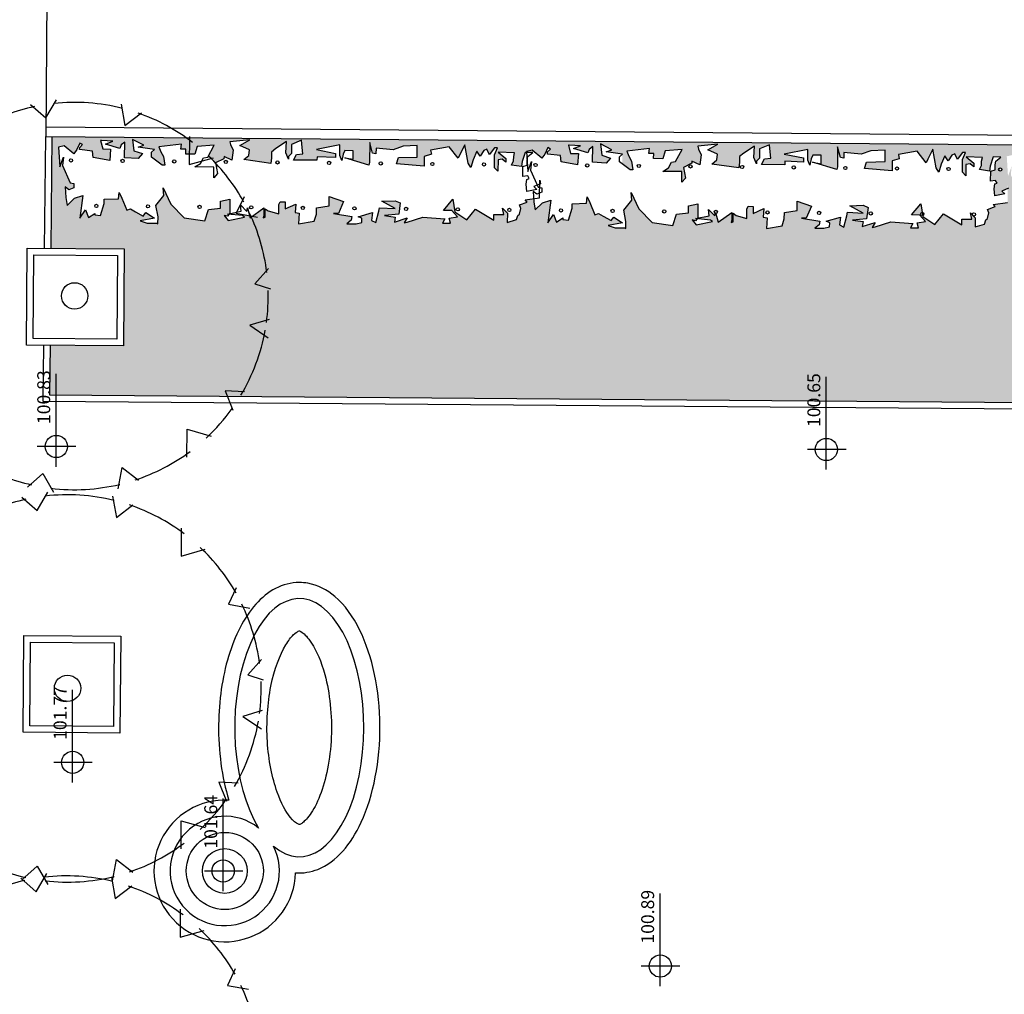
# Model space of a CAD drawing. Units: metres. Extents: x 449 to 25025, y 873 to 15631.
# Drawn here: x 24164 to 24179, y 15467 to 15482 of the extents above; entities that cross this region are included whole.
import ezdxf

# ---------------------------------------------------------------- set-up
doc = ezdxf.new("R2010")
doc.units = ezdxf.units.M
for name, color, linetype in [('arbusto', 66, 'Continuous'), ('construir_01', 20, 'Continuous'), ('construir_03', 30, 'Continuous'), ('existente_03', 150, 'Continuous'), ('forração', 106, 'Continuous'), ('jardim', 62, 'Continuous'), ('níveis_005', 1, 'Continuous'), ('PAISAGISMO', 2, 'Continuous'), ('red 005', 1, 'Continuous'), ('VEG_GRANDE', 116, 'Continuous')]:
    doc.layers.add(name, color=color, linetype=linetype)
doc.styles.add('ROMANS', font='romans', dxfattribs={"height": 0.2})
pattern_1 = [(127.5, (34292.77154, 5272.19045), (-0.1223533093, -0.00400007824), [0, -0.09652, 0, -0.10795, 0, -0.1031875]), (97.5, (34292.77154, 5272.19045), (-0.1792062751, 0.1123808208), [0, -0.05207, 0, -0.086995, 0, -0.0333375]), (57.5, (34292.77154, 5272.11235), (-0.0003592962, 0.19774809256), [0, -0.03175, 0, -0.1143, 0, -0.149225]), (47.5, (34292.77154, 5272.11235), (-0.0557323308, 0.1908891131), [0, -0.015875, 0, -0.07493, 0, -0.085725])]

# ---------------------------------------------------------------- blocks, each defined once
blk = doc.blocks.new('MANGUEIRA')
at = {"layer": 'VEG_GRANDE'}
for p, q in [((-1.419, 5.924), (-0.94, 5.506)), ((-0.94, 5.506), (-0.611, 6.073)), ((1.395, 5.954), (1.514, 5.296)), ((1.514, 5.296), (2.023, 5.686)), ((-2.916, 5.326), (-2.766, 4.756)), ((-2.766, 4.756), (-3.364, 5.058)), ((3.52, 4.967), (3.52, 4.098)), ((3.52, 4.098), (4.267, 4.308)), ((-4.681, 3.829), (-4.501, 3.113)), ((-4.501, 3.113), (-5.129, 3.262)), ((5.225, 3.113), (4.987, 2.603)), ((4.987, 2.603), (5.646, 2.482)), ((-5.611, 2.213), (-5.221, 1.826)), ((-5.221, 1.826), (-5.849, 1.704)), ((6.005, 0.896), (5.585, 0.417)), ((5.585, 0.417), (6.063, 0.268)), ((-5.998, -0.061), (-5.34, -0.421)), ((-5.34, -0.421), (-6.029, -0.9)), ((6.033, -0.689), (5.435, -0.869)), ((5.435, -0.869), (6.005, -1.257)), ((-5.309, -2.635), (-4.8, -2.693)), ((-4.8, -2.693), (-5.102, -3.113)), ((5.286, -2.934), (4.688, -2.903)), ((4.688, -2.903), (4.926, -3.501)), ((-3.724, -4.159), (-4.142, -4.431)), ((-3.724, -4.729), (-3.724, -4.159)), ((3.52, -4.105), (4.267, -4.316)), ((3.52, -4.974), (3.52, -4.105)), ((-3.724, -4.729), (-3.364, -5.066)), ((-2.766, -4.764), (-3.364, -5.066)), ((-2.916, -5.334), (-2.766, -4.764)), ((1.395, -5.962), (1.514, -5.304)), ((1.514, -5.304), (2.023, -5.694)), ((-1.419, -5.932), (-0.94, -5.514)), ((-0.94, -5.514), (-0.611, -6.081))]:
    blk.add_line(p, q, dxfattribs=at)
blk.add_circle((0, 0), 0.409, dxfattribs=at)
for start, end in [(102.4305, 119.3539), (76.0941, 96.6598), (52.951, 71.3294), (122.0792, 142.2114), (29.4496, 46.7063), (146.2783, 159.7706), (7.4477, 25.7634), (162.8437, 180.2586), (352.5819, 2.0403), (186.2638, 205.3216), (329.6062, 350.2629), (212.0122, 227.5409), (313.2937, 324.8847), (288.6706, 307.049), (240.6461, 257.5695), (263.3402, 283.9059)]:
    blk.add_arc((0, -0.004), 6, start, end, dxfattribs=at)
blk = doc.blocks.new('arv001')
at = {"layer": 'PAISAGISMO', "color": 3}
blk.add_blockref('MANGUEIRA', (1026.328, 402.473), dxfattribs=at)

msp = doc.modelspace()

# ---------------------------------------------------------------- hatches: boundary and pattern name
at = {"layer": 'forração', "linetype": 'Continuous'}
h = msp.add_hatch(dxfattribs=at)
h.set_pattern_fill('AR-SAND', color=256, scale=0.0025, angle=359.44211, style=0)
h.set_pattern_definition([(36.942114, (34292.77154, 5272.19045), (-0.00280855965, 0.1223864573), [0, -0.09652, 0, -0.10795, 0, -0.1031875]), (6.942114, (34292.77154, 5272.19045), (0.1141203881, 0.1781035512), [0, -0.05207, 0, -0.086995, 0, -0.0333375]), (326.942114, (34292.69344, 5272.19121), (0.197742217, -0.0015661533), [0, -0.03175, 0, -0.1143, 0, -0.149225]), (316.942114, (34292.69344, 5272.19121), (0.1914227185, 0.053871041), [0, -0.015875, 0, -0.07493, 0, -0.085725])])
h.paths.add_polyline_path([(24165.2442, 15479.6062), (24165.2322, 15479.5075), (24165.0121, 15479.4986), (24165.0115, 15479.4327), (24164.9547, 15479.2465), (24164.8668, 15479.2583), (24164.867, 15479.2803), (24164.7674, 15479.2153), (24164.7245, 15479.3366), (24164.6352, 15479.2056), (24164.6827, 15479.5568), (24164.5502, 15479.5141), (24164.4392, 15479.4053), (24164.4184, 15479.5264), (24164.409, 15479.6913), (24164.4635, 15479.6468), (24164.5408, 15479.679), (24164.5415, 15479.7449), (24164.4866, 15479.7564), (24164.3682, 15480.0213), (24164.3805, 15480.153), (24164.324, 15479.9997), (24164.3049, 15480.3076), (24164.3932, 15480.3287), (24164.5429, 15480.2055), (24164.5875, 15480.271), (24164.6325, 15480.3695), (24164.6762, 15480.3471), (24164.6318, 15480.3035), (24164.6315, 15480.2706), (24164.8293, 15480.2467), (24164.8393, 15480.1477), (24165.0966, 15480.1017), (24165.1093, 15480.2774), (24164.9883, 15480.2786), (24164.9566, 15480.4107), (24164.9676, 15480.4106), (24165.1435, 15480.3979), (24165.033, 15480.3551), (24165.2524, 15480.287), (24165.2749, 15480.3417), (24165.3304, 15480.3851), (24165.328, 15480.1434), (24165.5369, 15480.1304), (24165.6036, 15480.2067), (24165.4721, 15480.2519), (24165.4518, 15480.4279), (24165.6269, 15480.3383), (24165.5386, 15480.3062), (24165.7913, 15480.2708), (24165.7469, 15480.2272), (24165.7461, 15480.1503), (24165.9099, 15480.0279), (24165.9539, 15480.0275), (24165.9332, 15480.1595), (24165.89, 15480.2368), (24165.8577, 15480.3141), (24166.2101, 15480.3546), (24166.1984, 15480.2778), (24166.2754, 15480.277), (24166.2746, 15480.2001), (24166.3312, 15480.1996), (24166.3329, 15480.4164, 0.0052042), (24166.2822, 15480.4529), (24164.2067, 15480.4708), (24164.1883, 15478.7388), (24165.3201, 15478.73), (24165.3085, 15477.23), (24164.1724, 15477.2388), (24164.1642, 15476.4708), (24169.0517, 15476.433), (24169.0091, 15479.2473), (24168.9478, 15479.2296), (24169.0026, 15479.2071), (24169.002, 15479.1411), (24168.9138, 15479.12), (24168.7708, 15479.1214), (24168.8373, 15479.1757), (24168.8488, 15479.2305), (24168.5633, 15479.2773), (24168.6403, 15479.2765), (24168.7191, 15479.4625), (24168.4998, 15479.5416), (24168.4984, 15479.3987), (24168.3001, 15479.3677), (24168.2992, 15479.2688), (24168.2651, 15479.1593), (24168.0227, 15479.1177), (24168.0353, 15479.2824), (24167.9694, 15479.294), (24167.9817, 15479.4258), (24167.8159, 15479.3505), (24167.817, 15479.4603), (24167.74, 15479.4611), (24167.7176, 15479.4173), (24167.7162, 15479.2745), (24167.5516, 15479.3201), (24167.5079, 15479.3535), (24167.5066, 15479.2216), (24167.4735, 15479.211), (24167.4849, 15479.2438), (24167.486, 15479.3647), (24167.2755, 15479.2129), (24167.2668, 15479.2447), (24167.0574, 15479.2852), (24167.0641, 15479.2993), (24166.9535, 15479.2771), (24166.9472, 15479.2688), (24167.1549, 15479.247), (24167.1876, 15479.2247), (24166.9341, 15479.1723), (24166.8689, 15479.2498), (24166.9238, 15479.2383), (24166.9472, 15479.2688), (24166.9241, 15479.2712), (24166.9535, 15479.2771), (24166.9572, 15479.2819), (24166.9593, 15479.5016), (24166.816, 15479.4701), (24166.8149, 15479.3602), (24166.6277, 15479.3401), (24166.571, 15479.1648), (24166.2524, 15479.2119), (24166.0455, 15479.4226), (24165.9269, 15479.6765), (24165.9368, 15479.5555), (24165.8143, 15479.4029), (24165.8456, 15479.2268), (24165.8445, 15479.1169), (24165.8226, 15479.1281), (24165.6796, 15479.1295), (24165.5699, 15479.1636), (24165.7903, 15479.2054), (24165.6592, 15479.2945), (24165.6147, 15479.24), (24165.4943, 15479.3071), (24165.4177, 15479.3518), (24165.3625, 15479.3304), (24165.2873, 15479.5179)])
h.paths.add_polyline_path([(24166.3332, 15480.4525), (24166.3312, 15480.1996), (24166.4176, 15480.1987), (24166.4518, 15480.3193), (24166.716, 15480.3387), (24166.6251, 15480.1711, -0.0127506), (24166.733, 15480.0627), (24166.868, 15480.1284), (24166.8683, 15480.1614), (24166.9888, 15480.1053), (24167.0123, 15480.2589), (24166.9691, 15480.3472), (24166.9585, 15480.3912), (24167.2669, 15480.4212), (24167.112, 15480.3348), (24167.2654, 15480.2674), (24167.2535, 15480.1796), (24167.1759, 15480.1144), (24167.5933, 15480.0554), (24167.6052, 15480.1432), (24167.606, 15480.2311), (24167.6726, 15480.2854), (24167.8386, 15480.3937), (24167.8259, 15480.218), (24167.869, 15480.1187), (24167.8694, 15480.1626), (24167.9138, 15480.2061), (24167.9152, 15480.349), (24168.0699, 15480.4134), (24168.0798, 15480.3034), (24168.0898, 15480.2044), (24167.9907, 15480.1944), (24167.9459, 15480.1069), (24168.3089, 15480.1034), (24168.3094, 15480.1583), (24168.5953, 15480.1446), (24168.5959, 15480.2105), (24168.2995, 15480.2683), (24168.6632, 15480.3417), (24168.6616, 15480.1769), (24168.6939, 15480.0997), (24168.7168, 15480.1983), (24168.7394, 15480.253), (24168.8713, 15480.2518), (24168.8701, 15480.1199), (24168.7383, 15480.1432), (24168.9967, 15480.0645), (24168.9912, 15480.4295)], flags=17)
h.paths.add_polyline_path([(24163.9249, 15475.9672), (24163.9249, 15476.84), (24164.2348, 15476.84), (24164.2348, 15475.9672)], flags=9)
h = msp.add_hatch(dxfattribs=at)
h.set_pattern_fill('AR-SAND', color=256, scale=0.0025, angle=90, style=0)
h.set_pattern_definition(pattern_1)
h.paths.add_polyline_path([(24170.0705, 15480.2621), (24170.3571, 15480.3142), (24170.4984, 15480.137), (24170.5209, 15480.1917), (24170.5994, 15480.3448), (24170.6516, 15480.0586), (24170.695, 15479.9923), (24170.7292, 15480.1128), (24170.7854, 15480.2441), (24170.8397, 15480.1667), (24170.8955, 15480.254), (24170.9398, 15480.2756), (24170.9829, 15480.1872), (24170.9941, 15480.2091), (24171.061, 15480.2964), (24171.105, 15480.2959), (24171.0824, 15480.2412), (24171.0599, 15480.1865), (24171.0593, 15480.1206), (24171.058, 15479.9887), (24171.1124, 15479.9333), (24171.1141, 15480.1091), (24171.1803, 15480.1194), (24171.2348, 15480.0749), (24171.2354, 15480.1299), (24171.1153, 15480.2299), (24171.3682, 15480.2165), (24171.3567, 15480.1616), (24171.356, 15480.0957), (24171.3224, 15480.0301), (24171.4762, 15480.0067), (24171.4879, 15480.0834), (24171.5333, 15480.2258), (24171.5569, 15480.2256), (24171.5562, 15480.237), (24171.6444, 15480.2581), (24171.7941, 15480.1349), (24171.8387, 15480.2004), (24171.8837, 15480.2989), (24171.9275, 15480.2765), (24171.883, 15480.2329), (24171.8827, 15480.2), (24172.0805, 15480.1761), (24172.0905, 15480.0771), (24172.3478, 15480.0311), (24172.3605, 15480.2068), (24172.2395, 15480.208), (24172.2078, 15480.3401), (24172.2188, 15480.34), (24172.3947, 15480.3273), (24172.2843, 15480.2844), (24172.5036, 15480.2164), (24172.5261, 15480.2711), (24172.5816, 15480.3145), (24172.5792, 15480.0728), (24172.7881, 15480.0598), (24172.8549, 15480.1361), (24172.7233, 15480.1813), (24172.703, 15480.3573), (24172.8781, 15480.2677), (24172.7898, 15480.2356), (24173.0401, 15480.2005), (24173.0401, 15480.3946), (24168.9912, 15480.4295), (24168.9967, 15480.0645), (24169.1112, 15480.0297), (24169.1226, 15480.0735), (24169.1256, 15480.3811), (24169.168, 15480.2159), (24169.2229, 15480.2044), (24169.2233, 15480.2483), (24169.2238, 15480.2923), (24169.4876, 15480.2677), (24169.6421, 15480.3212), (24169.8622, 15480.33), (24169.8605, 15480.1542), (24169.5744, 15480.146), (24169.5404, 15480.0475), (24169.9691, 15480.0103), (24169.9706, 15480.1641), (24170.0809, 15480.196)])
h.paths.add_polyline_path([(24171.8865, 15479.135), (24171.9339, 15479.4862), (24171.8015, 15479.4435), (24171.6904, 15479.3347), (24171.6696, 15479.4558), (24171.6666, 15479.508), (24171.5356, 15479.49), (24171.5683, 15479.4568), (24171.4468, 15479.414), (24171.4683, 15479.3588), (24171.4455, 15479.2712), (24171.4232, 15479.2494), (24171.4006, 15479.1837), (24171.2572, 15479.1412), (24171.2586, 15479.284), (24171.1823, 15479.3616), (24171.2033, 15479.2625), (24171.0493, 15479.264), (24171.0485, 15479.1761), (24170.7641, 15479.3437), (24170.6305, 15479.1802), (24170.4447, 15479.3029), (24170.4136, 15479.501), (24170.2689, 15479.3266), (24170.4009, 15479.3253), (24170.4879, 15479.2256), (24170.3557, 15479.2049), (24170.377, 15479.1278), (24170.256, 15479.1289), (24170.2896, 15479.1945), (24169.9488, 15479.2198), (24169.7061, 15479.1453), (24169.662, 15479.1347), (24169.7067, 15479.2112), (24169.5081, 15479.1472), (24169.5198, 15479.224), (24169.355, 15479.2476), (24169.5753, 15479.2674), (24169.599, 15479.443), (24169.5223, 15479.4767), (24169.3132, 15479.4677), (24169.5211, 15479.3558), (24169.2792, 15479.3692), (24169.2677, 15479.3143), (24169.222, 15479.139), (24169.1563, 15479.1726), (24169.1685, 15479.2933), (24169.0091, 15479.2473), (24169.0517, 15476.433), (24173.0401, 15476.4021), (24173.0401, 15479.0579), (24172.9308, 15479.0589), (24172.8211, 15479.093), (24173.0401, 15479.1345), (24173.0401, 15479.1358), (24172.9104, 15479.2239), (24172.8659, 15479.1694), (24172.7455, 15479.2365), (24172.669, 15479.2812), (24172.6137, 15479.2598), (24172.5386, 15479.4473), (24172.4954, 15479.5356), (24172.4835, 15479.4369), (24172.2633, 15479.428), (24172.2627, 15479.3621), (24172.2059, 15479.1759), (24172.118, 15479.1877), (24172.1182, 15479.2097), (24172.0186, 15479.1447), (24171.9757, 15479.266)])
h = msp.add_hatch(dxfattribs=at)
h.set_pattern_fill('AR-SAND', color=256, scale=0.0025, angle=90, style=0)
h.set_pattern_definition(pattern_1)
h.paths.add_polyline_path([(24173.0401, 15480.3946), (24173.0401, 15480.2005), (24173.0425, 15480.2002), (24173.0401, 15480.1978), (24173.0401, 15480.0478), (24173.1611, 15479.9573), (24173.2051, 15479.9569), (24173.1844, 15480.0889), (24173.1412, 15480.1662), (24173.1089, 15480.2435), (24173.4613, 15480.284), (24173.4496, 15480.2072), (24173.5266, 15480.2064), (24173.5258, 15480.1295), (24173.6688, 15480.1281), (24173.703, 15480.2487), (24173.9672, 15480.2681), (24173.8664, 15480.0823), (24173.8003, 15480.0719), (24173.7555, 15479.9845), (24173.6669, 15479.9304), (24173.9639, 15479.9275), (24173.9623, 15479.7627), (24174.018, 15479.8281), (24173.9866, 15479.9932), (24174.1192, 15480.0578), (24174.1195, 15480.0908), (24174.24, 15480.0347), (24174.2635, 15480.1883), (24174.2203, 15480.2766), (24174.2098, 15480.3206), (24174.5181, 15480.3506), (24174.3632, 15480.2642), (24174.5166, 15480.1968), (24174.5047, 15480.109), (24174.4271, 15480.0438), (24174.8445, 15479.9848), (24174.8564, 15480.0726), (24174.8573, 15480.1605), (24174.9238, 15480.2148), (24175.0899, 15480.3231), (24175.0772, 15480.1474), (24175.1202, 15480.0481), (24175.1206, 15480.092), (24175.165, 15480.1355), (24175.1664, 15480.2784), (24175.3211, 15480.3428), (24175.331, 15480.2328), (24175.341, 15480.1338), (24175.2419, 15480.1238), (24175.1971, 15480.0363), (24175.5601, 15480.0328), (24175.5606, 15480.0877), (24175.8465, 15480.074), (24175.8471, 15480.1399), (24175.5507, 15480.1977), (24175.9144, 15480.2711), (24175.9128, 15480.1063), (24175.9451, 15480.0291), (24175.968, 15480.1277), (24175.9906, 15480.1824), (24176.1226, 15480.1812), (24176.1213, 15480.0493), (24175.9895, 15480.0726), (24176.3624, 15479.9591), (24176.3739, 15480.0029), (24176.3768, 15480.3105), (24176.4192, 15480.1453), (24176.4741, 15480.1338), (24176.4746, 15480.1777), (24176.475, 15480.2217), (24176.7388, 15480.1971), (24176.8933, 15480.2506), (24177.1134, 15480.2594), (24177.1117, 15480.0836), (24176.8256, 15480.0754), (24176.7916, 15479.9769), (24177.2203, 15479.9397), (24177.2218, 15480.0935), (24177.3321, 15480.1254), (24177.3218, 15480.1914), (24177.6083, 15480.2436), (24177.7496, 15480.0664), (24177.7721, 15480.1211), (24177.8506, 15480.2742), (24177.9028, 15479.988), (24177.9142, 15479.9706), (24177.9142, 15480.3526)])
h.paths.add_polyline_path([(24176.4075, 15479.102), (24176.4197, 15479.2227), (24176.1991, 15479.159), (24176.2538, 15479.1364), (24176.2532, 15479.0705), (24176.165, 15479.0494), (24176.022, 15479.0508), (24176.0885, 15479.1051), (24176.1001, 15479.1599), (24175.8145, 15479.2067), (24175.8915, 15479.2059), (24175.9703, 15479.3919), (24175.7511, 15479.471), (24175.7497, 15479.3281), (24175.5513, 15479.2971), (24175.5504, 15479.1982), (24175.5163, 15479.0887), (24175.2739, 15479.0471), (24175.2865, 15479.2118), (24175.2206, 15479.2234), (24175.2329, 15479.3551), (24175.0671, 15479.2799), (24175.0682, 15479.3897), (24174.9912, 15479.3905), (24174.9688, 15479.3467), (24174.9674, 15479.2039), (24174.8028, 15479.2495), (24174.7591, 15479.2829), (24174.7579, 15479.151), (24174.7248, 15479.1404), (24174.7361, 15479.1732), (24174.7372, 15479.2941), (24174.5268, 15479.1423), (24174.4891, 15479.2788, -0.0848145), (24174.4809, 15479.2804), (24174.4727, 15479.2417), (24174.3747, 15479.3415), (24174.3847, 15479.2425), (24174.2047, 15479.2065), (24174.1984, 15479.1982), (24174.4061, 15479.1764), (24174.4389, 15479.1541), (24174.1853, 15479.1017), (24174.1201, 15479.1792), (24174.175, 15479.1677), (24174.1984, 15479.1982), (24174.1753, 15479.2006), (24174.2047, 15479.2065), (24174.2084, 15479.2113), (24174.2105, 15479.431), (24174.0672, 15479.3995), (24174.0662, 15479.2896), (24173.8789, 15479.2694), (24173.8222, 15479.0942), (24173.5037, 15479.1413), (24173.2967, 15479.352), (24173.1782, 15479.6059), (24173.188, 15479.4849), (24173.0655, 15479.3323), (24173.0968, 15479.1562), (24173.0957, 15479.0463), (24173.0738, 15479.0575), (24173.0401, 15479.0579), (24173.0401, 15476.4021), (24177.9135, 15476.3643), (24177.9142, 15477.8216), (24177.9142, 15479.1494), (24177.8817, 15479.1096), (24177.6959, 15479.2323), (24177.6934, 15479.248, -1.0038489), (24177.6857, 15479.2974), (24177.6648, 15479.4304), (24177.5201, 15479.256), (24177.6521, 15479.2547), (24177.7391, 15479.1549), (24177.6069, 15479.1343), (24177.6282, 15479.0571), (24177.5072, 15479.0583), (24177.5408, 15479.1239), (24177.2, 15479.1492), (24176.9573, 15479.0747), (24176.9132, 15479.0641), (24176.9579, 15479.1406), (24176.7593, 15479.0766), (24176.771, 15479.1534), (24176.6063, 15479.177), (24176.8265, 15479.1968), (24176.8502, 15479.3724), (24176.7735, 15479.4061), (24176.5644, 15479.3971), (24176.7723, 15479.2852), (24176.5304, 15479.2986), (24176.5189, 15479.2437), (24176.4732, 15479.0684)])
h.paths.add_polyline_path([(24175.8582, 15475.9215), (24175.8582, 15476.8116), (24176.1628, 15476.8116), (24176.1628, 15475.9215)], flags=9)
h.paths.add_polyline_path([(24175.8582, 15475.9215), (24175.8582, 15476.8116), (24176.1628, 15476.8116), (24176.1628, 15475.9215)], flags=24)
h = msp.add_hatch(dxfattribs=at)
h.set_pattern_fill('AR-SAND', color=256, scale=0.0025, angle=90, style=0)
h.set_pattern_definition(pattern_1)
h.paths.add_polyline_path([(24179.1317, 15479.2622), (24179.1109, 15479.3833), (24179.1015, 15479.5482), (24179.1561, 15479.5037), (24179.2334, 15479.5359), (24179.234, 15479.6019), (24179.1791, 15479.6134), (24179.0607, 15479.8782), (24179.073, 15480.0099), (24179.0165, 15479.8567), (24178.9975, 15480.1645), (24179.0857, 15480.1856), (24179.2354, 15480.0625), (24179.2801, 15480.128), (24179.325, 15480.2264), (24179.3688, 15480.204), (24179.3244, 15480.1605), (24179.3241, 15480.1275), (24179.5218, 15480.1036), (24179.5319, 15480.0046), (24179.688, 15479.9767, -0.2619094), (24179.7121, 15479.9724), (24179.7891, 15479.9587), (24179.8018, 15480.1343), (24179.6808, 15480.1355), (24179.6491, 15480.2677), (24179.6601, 15480.2676), (24179.836, 15480.2549), (24179.7256, 15480.212), (24179.9449, 15480.1439), (24179.9675, 15480.1986), (24180.0229, 15480.2421), (24180.0206, 15480.0004), (24180.2294, 15479.9873), (24180.2962, 15480.0636), (24180.1646, 15480.1088), (24180.1443, 15480.2848), (24180.3195, 15480.1952), (24180.2312, 15480.1631), (24180.4838, 15480.1277), (24180.4394, 15480.0842), (24180.4387, 15480.0073), (24180.4893, 15479.9694, -0.4943869), (24180.5211, 15479.9456), (24180.6025, 15479.8848), (24180.6465, 15479.8844), (24180.6258, 15480.0164), (24180.5825, 15480.0938), (24180.5503, 15480.171), (24180.9027, 15480.2115), (24180.8909, 15480.1347), (24180.9679, 15480.134), (24180.9672, 15480.0571), (24181.1102, 15480.0557), (24181.1444, 15480.1762), (24181.4086, 15480.1956), (24181.3077, 15480.0098), (24181.2416, 15479.9995), (24181.1968, 15479.912), (24181.1083, 15479.8579), (24181.4053, 15479.855), (24181.4036, 15479.6902), (24181.4593, 15479.7556), (24181.4279, 15479.9207), (24181.5605, 15479.9854), (24181.5609, 15480.0183), (24181.6813, 15479.9622), (24181.7048, 15480.1158), (24181.6617, 15480.2041), (24181.6511, 15480.2482), (24181.9594, 15480.2781), (24181.8046, 15480.1917), (24181.9579, 15480.1243), (24181.9461, 15480.0365), (24181.8684, 15479.9714), (24182.0744, 15479.9423, -0.2680099), (24182.0961, 15479.9548, -0.3448252), (24182.1203, 15479.9358), (24182.2859, 15479.9124), (24182.2977, 15480.0002), (24182.2986, 15480.0881), (24182.3651, 15480.1423), (24182.5312, 15480.2506), (24182.5185, 15480.0749), (24182.5615, 15479.9756), (24182.5619, 15480.0196), (24182.6064, 15480.0631), (24182.6078, 15480.2059), (24182.7624, 15480.2703), (24182.7723, 15480.1603), (24182.7824, 15480.0614), (24182.6833, 15480.0513), (24182.6384, 15479.9639), (24183.0014, 15479.9603), (24183.0019, 15480.0153), (24183.2878, 15480.0015), (24183.2885, 15480.0674), (24182.992, 15480.1252), (24183.3558, 15480.1986), (24183.3542, 15480.0338), (24183.3864, 15479.9566), (24183.4094, 15480.0553), (24183.4319, 15480.11), (24183.5639, 15480.1087), (24183.5626, 15479.9769), (24183.4308, 15480.0001), (24183.674, 15479.9261, -0.2752246), (24183.696, 15479.9392, -0.4421421), (24183.7209, 15479.9118), (24183.8038, 15479.8866), (24183.8152, 15479.9305), (24183.8182, 15480.2381), (24183.8606, 15480.0728), (24183.9155, 15480.0613), (24183.9159, 15480.1053), (24183.9163, 15480.1492), (24184.1801, 15480.1247), (24184.3346, 15480.1781), (24184.5547, 15480.1869), (24184.553, 15480.0112), (24184.2669, 15480.003), (24184.233, 15479.9044), (24184.4899, 15479.8822, -0.8843763), (24184.496, 15479.9314, -0.9644868), (24184.4978, 15479.8815), (24184.6616, 15479.8673), (24184.6631, 15480.0211), (24184.7735, 15480.053), (24184.7631, 15480.119), (24185.0496, 15480.1711), (24185.1909, 15479.994), (24185.2135, 15480.0487), (24185.2919, 15480.2017), (24185.3442, 15479.9156), (24185.3875, 15479.8492), (24185.4217, 15479.9697), (24185.478, 15480.101), (24185.5322, 15480.0236), (24185.5881, 15480.111), (24185.6323, 15480.1325), (24185.6754, 15480.0442), (24185.6867, 15480.066), (24185.7535, 15480.1533), (24185.7975, 15480.1529), (24185.775, 15480.0981), (24185.7524, 15480.0434), (24185.7518, 15479.9775), (24185.7505, 15479.8457), (24185.805, 15479.7902), (24185.8067, 15479.966), (24185.8728, 15479.9763), (24185.9274, 15479.9319), (24185.9279, 15479.9868), (24185.8079, 15480.0868), (24186.0608, 15480.0734), (24186.0492, 15480.0186), (24186.0486, 15479.9527), (24186.0149, 15479.8871), (24186.0744, 15479.878, -0.5827486), (24186.0959, 15479.9158, -0.6890922), (24186.1125, 15479.8722), (24186.1687, 15479.8636), (24186.1805, 15479.9404), (24186.2259, 15480.0828), (24186.2376, 15480.0827), (24186.4112, 15480.0194), (24186.4112, 15480.2793), (24177.9142, 15480.3526), (24177.9142, 15479.9706), (24177.9462, 15479.9217), (24177.9804, 15480.0422), (24178.0367, 15480.1735), (24178.0909, 15480.0961), (24178.1468, 15480.1834), (24178.191, 15480.205), (24178.2341, 15480.1166), (24178.2453, 15480.1385), (24178.3122, 15480.2258), (24178.3562, 15480.2253), (24178.3336, 15480.1706), (24178.3111, 15480.1159), (24178.3105, 15480.05), (24178.3092, 15479.9181), (24178.3637, 15479.8627), (24178.3654, 15480.0385), (24178.4315, 15480.0488), (24178.486, 15480.0043), (24178.4866, 15480.0592), (24178.3665, 15480.1593), (24178.6194, 15480.1459), (24178.6079, 15480.091), (24178.6073, 15480.0251), (24178.5736, 15479.9595), (24178.7274, 15479.936), (24178.7391, 15480.0128), (24178.7845, 15480.1552), (24178.9055, 15480.1541), (24178.8279, 15480.0889), (24178.8164, 15480.0341), (24178.8156, 15479.9572), (24178.7494, 15479.9358), (24178.7479, 15479.782), (24178.825, 15479.7923), (24178.8466, 15479.7481), (24178.8135, 15479.7374), (24178.8017, 15479.6606), (24178.8116, 15479.5507), (24178.966, 15479.5821), (24178.9224, 15479.6265), (24179.0108, 15479.6647), (24179.0114, 15479.7245), (24179.0218, 15479.6695), (24179.0108, 15479.6647), (24179.0087, 15479.4499), (24178.7868, 15479.4194), (24178.8195, 15479.3861), (24178.6981, 15479.3434), (24178.7195, 15479.2882), (24178.6967, 15479.2006), (24178.6745, 15479.1788), (24178.6518, 15479.1131), (24178.5084, 15479.0705), (24178.5098, 15479.2134), (24178.4829, 15479.2407, -0.2720629), (24178.4652, 15479.2588), (24178.4335, 15479.291), (24178.4546, 15479.1919), (24178.3006, 15479.1934), (24178.2997, 15479.1055), (24178.0153, 15479.2731), (24177.9142, 15479.1494), (24177.9142, 15477.8216), (24177.9135, 15476.3643), (24186.4112, 15476.2984), (24186.4112, 15479.2193), (24186.3829, 15479.1916), (24186.3621, 15479.3127), (24186.3591, 15479.3649), (24186.2281, 15479.347), (24186.2608, 15479.3137), (24186.1394, 15479.2709), (24186.1609, 15479.2158), (24186.138, 15479.1281), (24186.1158, 15479.1063), (24186.0931, 15479.0406), (24185.9497, 15478.9981), (24185.9511, 15479.1409), (24185.8749, 15479.2186), (24185.8959, 15479.1195), (24185.7419, 15479.121), (24185.741, 15479.0331), (24185.4567, 15479.2007), (24185.323, 15479.0372), (24185.1372, 15479.1598), (24185.1062, 15479.3579), (24184.9614, 15479.1835), (24185.0934, 15479.1822), (24185.1805, 15479.0825), (24185.0483, 15479.0618), (24185.0695, 15478.9847), (24184.9485, 15478.9859), (24184.9822, 15479.0515), (24184.6414, 15479.0768), (24184.3986, 15479.0022), (24184.3545, 15478.9916), (24184.3993, 15479.0681), (24184.2006, 15479.0041), (24184.2124, 15479.0809), (24184.0476, 15479.1045), (24184.2678, 15479.1243), (24184.2915, 15479.2999), (24184.2148, 15479.3336), (24184.0057, 15479.3247), (24184.2137, 15479.2128), (24184.1128, 15479.2183, -0.5130768), (24184.0892, 15479.1853, -0.5483896), (24184.0665, 15479.2209), (24183.9718, 15479.2261), (24183.9602, 15479.1713), (24183.9145, 15478.9959), (24183.8489, 15479.0295), (24183.861, 15479.1503), (24183.6404, 15479.0865), (24183.6952, 15479.064), (24183.6945, 15478.9981), (24183.6063, 15478.977), (24183.4633, 15478.9784), (24183.5299, 15479.0326), (24183.5414, 15479.0875), (24183.2558, 15479.1342), (24183.3328, 15479.1334), (24183.4116, 15479.3195), (24183.1924, 15479.3985), (24183.191, 15479.2557), (24182.9927, 15479.2247), (24182.9917, 15479.1258), (24182.9576, 15479.0162), (24182.7152, 15478.9746), (24182.7278, 15479.1393), (24182.6619, 15479.151), (24182.6742, 15479.2827), (24182.5023, 15479.2046, -0.1377987), (24182.4892, 15479.2009, -1), (24182.4892, 15479.2509, -0.228636), (24182.5088, 15479.2415), (24182.5095, 15479.3173), (24182.4325, 15479.318), (24182.4101, 15479.2743), (24182.4087, 15479.1315), (24182.2442, 15479.177), (24182.2005, 15479.2104), (24182.1992, 15479.0786), (24182.1661, 15479.0679), (24182.1774, 15479.1007), (24182.1786, 15479.2216), (24181.9681, 15479.0698), (24181.9256, 15479.2241), (24181.9141, 15479.1692), (24181.816, 15479.2691), (24181.8261, 15479.1701), (24181.6461, 15479.1341), (24181.6397, 15479.1258), (24181.8474, 15479.104), (24181.8802, 15479.0817), (24181.6267, 15479.0292), (24181.5614, 15479.1067), (24181.6163, 15479.0952), (24181.6397, 15479.1258), (24181.6166, 15479.1282), (24181.6461, 15479.1341), (24181.6497, 15479.1388), (24181.6519, 15479.3586), (24181.5086, 15479.327), (24181.5075, 15479.2171), (24181.3203, 15479.197), (24181.2636, 15479.0217), (24180.945, 15479.0688), (24180.738, 15479.2796), (24180.6195, 15479.5334), (24180.6293, 15479.4125), (24180.5068, 15479.2598), (24180.5381, 15479.0837), (24180.537, 15478.9739), (24180.5151, 15478.9851), (24180.3721, 15478.9865), (24180.2625, 15479.0205), (24180.4829, 15479.0623), (24180.3517, 15479.1515), (24180.3072, 15479.097), (24180.1869, 15479.1641), (24180.1103, 15479.2088), (24180.0551, 15479.1873), (24179.9799, 15479.3748), (24179.9368, 15479.4632), (24179.9248, 15479.3644), (24179.7047, 15479.3556), (24179.704, 15479.2896), (24179.6472, 15479.1034), (24179.5593, 15479.1153), (24179.5595, 15479.1372), (24179.4599, 15479.0723), (24179.4171, 15479.1935), (24179.3278, 15479.0626), (24179.3752, 15479.4137), (24179.2428, 15479.371)])
h.paths.add_polyline_path([(24179.2894, 15479.2821, -1), (24179.2894, 15479.2321, -1)], flags=16)
h.paths.add_polyline_path([(24178.8962, 15479.9859, -1), (24178.8962, 15479.9359, -1)], flags=16)
h.paths.add_polyline_path([(24181.2961, 15479.9626, -1), (24181.2961, 15479.9126, -1)], flags=16)
h.paths.add_polyline_path([(24183.2892, 15479.2431, -1), (24183.2892, 15479.1931, -1)], flags=16)
h.paths.add_polyline_path([(24182.4327, 15475.9884), (24182.4327, 15476.8852), (24182.7374, 15476.8852), (24182.7374, 15475.9884)], flags=9)

# ---------------------------------------------------------------- linework, layer by layer
at = {"layer": 'arbusto', "linetype": 'Continuous'}
for points in [[(24164.3932, 15480.3287), (24164.3049, 15480.3076), (24164.324, 15479.9997), (24164.3805, 15480.153), (24164.3682, 15480.0213), (24164.4866, 15479.7564), (24164.5415, 15479.7449), (24164.5408, 15479.679), (24164.4635, 15479.6468), (24164.409, 15479.6913), (24164.4184, 15479.5264), (24164.4392, 15479.4053), (24164.5502, 15479.5141), (24164.6827, 15479.5568), (24164.6352, 15479.2056), (24164.7245, 15479.3366), (24164.7674, 15479.2153), (24164.867, 15479.2803), (24164.8668, 15479.2583), (24164.9547, 15479.2465), (24165.0115, 15479.4327), (24165.0121, 15479.4986), (24165.2322, 15479.5075), (24165.2442, 15479.6062), (24165.2873, 15479.5179), (24165.3625, 15479.3304), (24165.4177, 15479.3518), (24165.4943, 15479.3071), (24165.6147, 15479.24), (24165.6592, 15479.2945), (24165.7903, 15479.2054), (24165.5699, 15479.1636), (24165.6796, 15479.1295), (24165.8226, 15479.1281), (24165.8445, 15479.1169), (24165.8456, 15479.2268), (24165.8143, 15479.4029), (24165.9368, 15479.5555), (24165.9269, 15479.6765), (24166.0455, 15479.4226), (24166.2524, 15479.2119), (24166.571, 15479.1648), (24166.6277, 15479.3401), (24166.8149, 15479.3602), (24166.816, 15479.4701), (24166.9593, 15479.5016), (24166.9572, 15479.2819), (24166.9238, 15479.2383), (24166.8689, 15479.2498), (24166.9341, 15479.1723), (24167.1876, 15479.2247), (24167.1549, 15479.247), (24166.9241, 15479.2712), (24167.1335, 15479.3132), (24167.1235, 15479.4121), (24167.2215, 15479.3123), (24167.233, 15479.3671), (24167.2755, 15479.2129), (24167.486, 15479.3647), (24167.4849, 15479.2438), (24167.4735, 15479.211), (24167.5066, 15479.2216), (24167.5079, 15479.3535), (24167.5516, 15479.3201), (24167.7162, 15479.2745), (24167.7176, 15479.4173), (24167.74, 15479.4611), (24167.817, 15479.4603), (24167.8159, 15479.3505), (24167.9817, 15479.4258), (24167.9694, 15479.294), (24168.0353, 15479.2824), (24168.0227, 15479.1177), (24168.2651, 15479.1593), (24168.2992, 15479.2688), (24168.3001, 15479.3677), (24168.4984, 15479.3987), (24168.4998, 15479.5416), (24168.7191, 15479.4625), (24168.6403, 15479.2765), (24168.5633, 15479.2773), (24168.8488, 15479.2305), (24168.8373, 15479.1757), (24168.7708, 15479.1214), (24168.9138, 15479.12), (24169.002, 15479.1411), (24169.0026, 15479.2071), (24168.9478, 15479.2296), (24169.1685, 15479.2933), (24169.1563, 15479.1726), (24169.222, 15479.139), (24169.2677, 15479.3143), (24169.2792, 15479.3692), (24169.5211, 15479.3558), (24169.3132, 15479.4677), (24169.5223, 15479.4767), (24169.599, 15479.443), (24169.5753, 15479.2674), (24169.355, 15479.2476), (24169.5198, 15479.224), (24169.5081, 15479.1472), (24169.7067, 15479.2112), (24169.662, 15479.1347), (24169.7061, 15479.1453), (24169.9488, 15479.2198), (24170.2896, 15479.1945), (24170.256, 15479.1289), (24170.377, 15479.1278), (24170.3557, 15479.2049), (24170.4879, 15479.2256), (24170.4009, 15479.3253), (24170.2689, 15479.3266), (24170.4136, 15479.501), (24170.4447, 15479.3029), (24170.6305, 15479.1802), (24170.7641, 15479.3437), (24171.0485, 15479.1761), (24171.0493, 15479.264), (24171.2033, 15479.2625), (24171.1823, 15479.3616), (24171.2586, 15479.284), (24171.2572, 15479.1412), (24171.4006, 15479.1837), (24171.4232, 15479.2494), (24171.4455, 15479.2712), (24171.4683, 15479.3588), (24171.4468, 15479.414), (24171.5683, 15479.4568), (24171.5356, 15479.49), (24171.7575, 15479.5205), (24171.7601, 15479.7951), (24171.7706, 15479.7401), (24171.6712, 15479.6971), (24171.7148, 15479.6527), (24171.5604, 15479.6213), (24171.5505, 15479.7312), (24171.5623, 15479.808), (24171.5954, 15479.8187), (24171.5738, 15479.8629), (24171.4967, 15479.8526), (24171.4982, 15480.0064), (24171.5644, 15480.0278), (24171.5651, 15480.1047), (24171.5767, 15480.1595), (24171.6543, 15480.2247), (24171.5333, 15480.2258), (24171.4879, 15480.0834), (24171.4762, 15480.0067), (24171.3224, 15480.0301), (24171.356, 15480.0957), (24171.3567, 15480.1616), (24171.3682, 15480.2165), (24171.1153, 15480.2299), (24171.2354, 15480.1299), (24171.2348, 15480.0749), (24171.1803, 15480.1194), (24171.1141, 15480.1091), (24171.1124, 15479.9333), (24171.058, 15479.9887), (24171.0599, 15480.1865), (24171.105, 15480.2959), (24171.061, 15480.2964), (24170.9941, 15480.2091), (24170.9829, 15480.1872), (24170.9398, 15480.2756), (24170.8955, 15480.254), (24170.8397, 15480.1667), (24170.7854, 15480.2441), (24170.7292, 15480.1128), (24170.695, 15479.9923), (24170.6516, 15480.0586), (24170.5994, 15480.3448), (24170.5209, 15480.1917), (24170.4984, 15480.137), (24170.3571, 15480.3142), (24170.0705, 15480.2621), (24170.0809, 15480.196), (24169.9706, 15480.1641), (24169.9691, 15480.0103), (24169.5404, 15480.0475), (24169.5744, 15480.146), (24169.8605, 15480.1542), (24169.8622, 15480.33), (24169.6421, 15480.3212), (24169.4876, 15480.2677), (24169.2238, 15480.2923), (24169.2229, 15480.2044), (24169.168, 15480.2159), (24169.1256, 15480.3811), (24169.1226, 15480.0735), (24169.1112, 15480.0297), (24168.7383, 15480.1432), (24168.8701, 15480.1199), (24168.8713, 15480.2518), (24168.7394, 15480.253), (24168.7168, 15480.1983), (24168.6939, 15480.0997), (24168.6616, 15480.1769), (24168.6632, 15480.3417), (24168.2995, 15480.2683), (24168.5959, 15480.2105), (24168.5953, 15480.1446), (24168.3094, 15480.1583), (24168.3089, 15480.1034), (24167.9459, 15480.1069), (24167.9907, 15480.1944), (24168.0898, 15480.2044), (24168.0798, 15480.3034), (24168.0699, 15480.4134), (24167.9152, 15480.349), (24167.9138, 15480.2061), (24167.8694, 15480.1626), (24167.869, 15480.1187), (24167.8259, 15480.218), (24167.8386, 15480.3937), (24167.6726, 15480.2854), (24167.606, 15480.2311), (24167.6052, 15480.1432), (24167.5933, 15480.0554), (24167.1759, 15480.1144), (24167.2535, 15480.1796), (24167.2654, 15480.2674), (24167.112, 15480.3348), (24167.2669, 15480.4212), (24166.9585, 15480.3912), (24166.9691, 15480.3472), (24167.0123, 15480.2589), (24166.9888, 15480.1053), (24166.8683, 15480.1614), (24166.868, 15480.1284), (24166.7353, 15480.0638), (24166.7667, 15479.8987), (24166.7111, 15479.8333), (24166.7127, 15479.9981), (24166.4157, 15480.001), (24166.5042, 15480.0551), (24166.5491, 15480.1425), (24166.6152, 15480.1529), (24166.716, 15480.3387), (24166.4518, 15480.3193), (24166.4176, 15480.1987), (24166.2746, 15480.2001), (24166.2754, 15480.277), (24166.1984, 15480.2778), (24166.2101, 15480.3546), (24165.8577, 15480.3141), (24165.89, 15480.2368), (24165.9332, 15480.1595), (24165.9539, 15480.0275), (24165.9099, 15480.0279), (24165.7461, 15480.1503), (24165.7469, 15480.2272), (24165.7913, 15480.2708), (24165.5386, 15480.3062), (24165.6269, 15480.3383), (24165.4518, 15480.4279), (24165.4721, 15480.2519), (24165.6036, 15480.2067), (24165.5369, 15480.1304), (24165.328, 15480.1434), (24165.3304, 15480.3851), (24165.2749, 15480.3417), (24165.2524, 15480.287), (24165.033, 15480.3551), (24165.1435, 15480.3979), (24164.9676, 15480.4106), (24164.9566, 15480.4107), (24164.9883, 15480.2786), (24165.1093, 15480.2774), (24165.0966, 15480.1017), (24164.8393, 15480.1477), (24164.8293, 15480.2467), (24164.6315, 15480.2706), (24164.6318, 15480.3035), (24164.6762, 15480.3471), (24164.6325, 15480.3695), (24164.5875, 15480.271), (24164.5429, 15480.2055), (24164.3932, 15480.3287)], [(24171.6444, 15480.2581), (24171.5562, 15480.237), (24171.5752, 15479.9291), (24171.6317, 15480.0824), (24171.6194, 15479.9507), (24171.7378, 15479.6858), (24171.7927, 15479.6743), (24171.7921, 15479.6084), (24171.7147, 15479.5762), (24171.6602, 15479.6207), (24171.6696, 15479.4558), (24171.6904, 15479.3347), (24171.8015, 15479.4435), (24171.9339, 15479.4862), (24171.8865, 15479.135), (24171.9757, 15479.266), (24172.0186, 15479.1447), (24172.1182, 15479.2097), (24172.118, 15479.1877), (24172.2059, 15479.1759), (24172.2627, 15479.3621), (24172.2633, 15479.428), (24172.4835, 15479.4369), (24172.4954, 15479.5356), (24172.5386, 15479.4473), (24172.6137, 15479.2598), (24172.669, 15479.2812), (24172.7455, 15479.2365), (24172.8659, 15479.1694), (24172.9104, 15479.2239), (24173.0416, 15479.1348), (24172.8211, 15479.093), (24172.9308, 15479.0589), (24173.0738, 15479.0575), (24173.0957, 15479.0463), (24173.0968, 15479.1562), (24173.0655, 15479.3323), (24173.188, 15479.4849), (24173.1782, 15479.6059), (24173.2967, 15479.352), (24173.5037, 15479.1413), (24173.8222, 15479.0942), (24173.8789, 15479.2694), (24174.0662, 15479.2896), (24174.0672, 15479.3995), (24174.2105, 15479.431), (24174.2084, 15479.2113), (24174.175, 15479.1677), (24174.1201, 15479.1792), (24174.1853, 15479.1017), (24174.4389, 15479.1541), (24174.4061, 15479.1764), (24174.1753, 15479.2006), (24174.3847, 15479.2425), (24174.3747, 15479.3415), (24174.4727, 15479.2417), (24174.4843, 15479.2965), (24174.5268, 15479.1423), (24174.7372, 15479.2941), (24174.7361, 15479.1732), (24174.7248, 15479.1404), (24174.7579, 15479.151), (24174.7591, 15479.2829), (24174.8028, 15479.2495), (24174.9674, 15479.2039), (24174.9688, 15479.3467), (24174.9912, 15479.3905), (24175.0682, 15479.3897), (24175.0671, 15479.2799), (24175.2329, 15479.3551), (24175.2206, 15479.2234), (24175.2865, 15479.2118), (24175.2739, 15479.0471), (24175.5163, 15479.0887), (24175.5504, 15479.1982), (24175.5513, 15479.2971), (24175.7497, 15479.3281), (24175.7511, 15479.471), (24175.9703, 15479.3919), (24175.8915, 15479.2059), (24175.8145, 15479.2067), (24176.1001, 15479.1599), (24176.0885, 15479.1051), (24176.022, 15479.0508), (24176.165, 15479.0494), (24176.2532, 15479.0705), (24176.2538, 15479.1364), (24176.1991, 15479.159), (24176.4197, 15479.2227), (24176.4075, 15479.102), (24176.4732, 15479.0684), (24176.5189, 15479.2437), (24176.5304, 15479.2986), (24176.7723, 15479.2852), (24176.5644, 15479.3971), (24176.7735, 15479.4061), (24176.8502, 15479.3724), (24176.8265, 15479.1968), (24176.6063, 15479.177), (24176.771, 15479.1534), (24176.7593, 15479.0766), (24176.9579, 15479.1406), (24176.9132, 15479.0641), (24176.9573, 15479.0747), (24177.2, 15479.1492), (24177.5408, 15479.1239), (24177.5072, 15479.0583), (24177.6282, 15479.0571), (24177.6069, 15479.1343), (24177.7391, 15479.1549), (24177.6521, 15479.2547), (24177.5201, 15479.256), (24177.6648, 15479.4304), (24177.6959, 15479.2323), (24177.8817, 15479.1096), (24178.0153, 15479.2731), (24178.2997, 15479.1055), (24178.3006, 15479.1934), (24178.4546, 15479.1919), (24178.4335, 15479.291), (24178.5098, 15479.2134), (24178.5084, 15479.0705), (24178.6518, 15479.1131), (24178.6745, 15479.1788), (24178.6967, 15479.2006), (24178.7195, 15479.2882), (24178.6981, 15479.3434), (24178.8195, 15479.3861), (24178.7868, 15479.4194), (24179.0087, 15479.4499)], [(24179.0218, 15479.6695), (24178.9224, 15479.6265), (24178.966, 15479.5821), (24178.8116, 15479.5507), (24178.8017, 15479.6606), (24178.8135, 15479.7374), (24178.8466, 15479.7481), (24178.825, 15479.7923), (24178.7479, 15479.782), (24178.7494, 15479.9358), (24178.8156, 15479.9572), (24178.8164, 15480.0341), (24178.8279, 15480.0889), (24178.9055, 15480.1541), (24178.7845, 15480.1552), (24178.7391, 15480.0128), (24178.7274, 15479.936), (24178.5736, 15479.9595), (24178.6073, 15480.0251), (24178.6079, 15480.091), (24178.6194, 15480.1459), (24178.3665, 15480.1593), (24178.4866, 15480.0592), (24178.486, 15480.0043), (24178.4315, 15480.0488), (24178.3654, 15480.0385), (24178.3637, 15479.8627), (24178.3092, 15479.9181), (24178.3111, 15480.1159), (24178.3562, 15480.2253), (24178.3122, 15480.2258), (24178.2453, 15480.1385), (24178.2341, 15480.1166), (24178.191, 15480.205), (24178.1468, 15480.1834), (24178.0909, 15480.0961), (24178.0367, 15480.1735), (24177.9804, 15480.0422), (24177.9462, 15479.9217), (24177.9028, 15479.988), (24177.8506, 15480.2742), (24177.7721, 15480.1211), (24177.7496, 15480.0664), (24177.6083, 15480.2436), (24177.3218, 15480.1914), (24177.3321, 15480.1254), (24177.2218, 15480.0935), (24177.2203, 15479.9397), (24176.7916, 15479.9769), (24176.8256, 15480.0754), (24177.1117, 15480.0836), (24177.1134, 15480.2594), (24176.8933, 15480.2506), (24176.7388, 15480.1971), (24176.475, 15480.2217), (24176.4741, 15480.1338), (24176.4192, 15480.1453), (24176.3768, 15480.3105), (24176.3739, 15480.0029), (24176.3624, 15479.9591), (24175.9895, 15480.0726), (24176.1213, 15480.0493), (24176.1226, 15480.1812), (24175.9906, 15480.1824), (24175.968, 15480.1277), (24175.9451, 15480.0291), (24175.9128, 15480.1063), (24175.9144, 15480.2711), (24175.5507, 15480.1977), (24175.8471, 15480.1399), (24175.8465, 15480.074), (24175.5606, 15480.0877), (24175.5601, 15480.0328), (24175.1971, 15480.0363), (24175.2419, 15480.1238), (24175.341, 15480.1338), (24175.331, 15480.2328), (24175.3211, 15480.3428), (24175.1664, 15480.2784), (24175.165, 15480.1355), (24175.1206, 15480.092), (24175.1202, 15480.0481), (24175.0772, 15480.1474), (24175.0899, 15480.3231), (24174.9238, 15480.2148), (24174.8573, 15480.1605), (24174.8564, 15480.0726), (24174.8445, 15479.9848), (24174.4271, 15480.0438), (24174.5047, 15480.109), (24174.5166, 15480.1968), (24174.3632, 15480.2642), (24174.5181, 15480.3506), (24174.2098, 15480.3206), (24174.2203, 15480.2766), (24174.2635, 15480.1883), (24174.24, 15480.0347), (24174.1195, 15480.0908), (24174.1192, 15480.0578), (24173.9866, 15479.9932), (24174.018, 15479.8281), (24173.9623, 15479.7627), (24173.9639, 15479.9275), (24173.6669, 15479.9304), (24173.7555, 15479.9845), (24173.8003, 15480.0719), (24173.8664, 15480.0823), (24173.9672, 15480.2681), (24173.703, 15480.2487), (24173.6688, 15480.1281), (24173.5258, 15480.1295), (24173.5266, 15480.2064), (24173.4496, 15480.2072), (24173.4613, 15480.284), (24173.1089, 15480.2435), (24173.1412, 15480.1662), (24173.1844, 15480.0889), (24173.2051, 15479.9569), (24173.1611, 15479.9573), (24172.9973, 15480.0797), (24172.9981, 15480.1566), (24173.0425, 15480.2002), (24172.7898, 15480.2356), (24172.8781, 15480.2677), (24172.703, 15480.3573), (24172.7233, 15480.1813), (24172.8549, 15480.1361), (24172.7881, 15480.0598), (24172.5792, 15480.0728), (24172.5816, 15480.3145), (24172.5261, 15480.2711), (24172.5036, 15480.2164), (24172.2843, 15480.2844), (24172.3947, 15480.3273), (24172.2188, 15480.34), (24172.2078, 15480.3401), (24172.2395, 15480.208), (24172.3605, 15480.2068), (24172.3478, 15480.0311), (24172.0905, 15480.0771), (24172.0805, 15480.1761), (24171.8827, 15480.2), (24171.883, 15480.2329), (24171.9275, 15480.2765), (24171.8837, 15480.2989), (24171.8387, 15480.2004), (24171.7941, 15480.1349), (24171.6444, 15480.2581)]]:
    msp.add_lwpolyline(points, dxfattribs=at)
at = {"layer": 'construir_01', "linetype": 'Continuous'}
for p, q in [((24164.0883, 15478.7387), (24164.1067, 15480.4717)), ((24164.1883, 15478.7377), (24164.2067, 15480.4706)), ((24164.0724, 15477.2388), (24164.0631, 15476.3719)), ((24164.1723, 15477.2378), (24164.1642, 15476.4708)), ((24164.1642, 15476.4708), (24193.8494, 15476.2408)), ((24164.0631, 15476.3719), (24193.8494, 15476.1408))]:
    msp.add_line(p, q, dxfattribs=at)
for points in [[(24163.8201, 15478.7416), (24165.3201, 15478.73), (24165.3085, 15477.23), (24163.8085, 15477.2417)], [(24163.9194, 15478.6408), (24165.2193, 15478.6308), (24165.2093, 15477.3308), (24163.9093, 15477.3409)], [(24163.769, 15472.7418), (24165.2689, 15472.729), (24165.2561, 15471.229), (24163.7561, 15471.2419)], [(24163.8681, 15472.641), (24165.1681, 15472.6298), (24165.157, 15471.3299), (24163.857, 15471.341)]]:
    msp.add_lwpolyline(points, close=True, dxfattribs=at)
at = {"layer": 'construir_03'}
for p, q in [((24164.1077, 15480.6217), (24194.0015, 15480.3639)), ((24164.1067, 15480.4717), (24193.9994, 15480.2139))]:
    msp.add_line(p, q, dxfattribs=at)
at = {"layer": 'jardim', "linetype": 'Continuous'}
for centre in [(24164.4969, 15480.1011), (24165.2969, 15480.0934), (24166.0968, 15480.0856), (24166.8968, 15480.0778), (24167.6968, 15480.07), (24168.4967, 15480.0622), (24169.2967, 15480.0544), (24170.0966, 15480.0466), (24170.8966, 15480.0388), (24171.6966, 15480.031), (24172.4965, 15480.0232), (24173.2965, 15480.0155), (24174.0964, 15480.0077), (24174.8964, 15479.9999), (24175.6964, 15479.9921), (24176.4963, 15479.9843), (24177.2963, 15479.9765), (24178.0963, 15479.9687), (24178.8962, 15479.9609), (24164.8901, 15479.3973), (24165.69, 15479.3895), (24166.49, 15479.3817), (24167.29, 15479.3739), (24168.0899, 15479.3661), (24168.8899, 15479.3583), (24169.6898, 15479.3505), (24170.4898, 15479.3428), (24171.2898, 15479.335), (24172.0897, 15479.3272), (24172.8897, 15479.3194), (24173.6897, 15479.3116), (24174.4896, 15479.3038), (24175.2896, 15479.296), (24176.0895, 15479.2882), (24176.8895, 15479.2804), (24177.6895, 15479.2726), (24178.4894, 15479.2649)]:
    msp.add_circle(centre, 0.025, dxfattribs=at)
at = {"layer": 'níveis_005', "linetype": 'Continuous'}
for p, q in [((24164.2673, 15475.3571), (24164.2673, 15476.7936)), ((24176.2006, 15475.3115), (24176.2006, 15476.748)), ((24164.5745, 15475.6694), (24163.9756, 15475.6694)), ((24176.5078, 15475.6237), (24175.9089, 15475.6237)), ((24164.5206, 15470.4644), (24164.5206, 15471.9009)), ((24164.8278, 15470.7767), (24164.2289, 15470.7767)), ((24166.8553, 15468.7794), (24166.8553, 15470.2159)), ((24167.1625, 15469.0917), (24166.5636, 15469.0917)), ((24173.6257, 15467.3081), (24173.6257, 15468.7446)), ((24173.9329, 15467.6204), (24173.334, 15467.6204))]:
    msp.add_line(p, q, dxfattribs=at)
for centre in [(24164.2697, 15475.6694), (24176.203, 15475.6237), (24164.523, 15470.7767), (24166.8553, 15469.0941), (24173.6281, 15467.6204)]:
    msp.add_circle(centre, 0.1721, dxfattribs=at)
at = {"layer": 'red 005'}
msp.add_line((24164.3452, 15517.4643), (24164.1067, 15480.4717), dxfattribs=at)
at = {"layer": 'red 005', "linetype": 'Continuous'}
for radius in [0.5971, 0.3471]:
    msp.add_circle((24166.8806, 15469.0937), radius, dxfattribs=at)
for radius, start, end in [(1.0971, 86.6767, 358.53359), (0.8471, 51.82233, 27.08463)]:
    msp.add_arc((24166.8806, 15469.0937), radius, start, end, dxfattribs=at)
msp.add_ellipse((24168.0339, 15471.3131), major_axis=(0, 2), ratio=0.5, start_param=2.7309622, end_param=8.7434993, dxfattribs=at)
for points, knots in [([(24167.9773, 15469.0656), (24168.0937, 15469.0572), (24168.212, 15469.0758), (24168.467, 15469.177), (24168.5964, 15469.2757), (24168.8195, 15469.525), (24168.9144, 15469.6763), (24169.1873, 15470.2649), (24169.2879, 15470.805), (24169.2797, 15471.8861), (24169.1711, 15472.4206), (24168.8674, 15473.0363), (24168.741, 15473.2132), (24168.4649, 15473.4481), (24168.3228, 15473.5228), (24168.1249, 15473.5589), (24168.0794, 15473.5631), (24168.0339, 15473.5631), (24167.9068, 15473.5631), (24167.7807, 15473.5296), (24167.5533, 15473.4115), (24167.4514, 15473.3278), (24167.1758, 15473.0205), (24167.0356, 15472.7407), (24166.8411, 15472.0961), (24166.7885, 15471.7308), (24166.7794, 15470.9548), (24166.8344, 15470.5453), (24166.9442, 15470.1889)], [3.1038336, 3.1038336, 3.1038336, 3.1038336, 3.3376128, 3.3376128, 3.6510557, 3.6510557, 3.9644986, 3.9644986, 4.7276962, 4.7276962, 5.4908939, 5.4908939, 5.8809598, 5.8809598, 6.1922116, 6.1922116, 6.2831853, 6.2831853, 6.2831853, 6.5375088, 6.5375088, 6.7918323, 6.7918323, 7.3111354, 7.3111354, 7.8304384, 7.8304384, 8.4070458, 8.4070458, 8.4070458, 8.4070458]), ([(24168.0339, 15472.8131), (24168.0339, 15472.8131), (24168.0326, 15472.8144), (24168.0033, 15472.8007), (24167.9762, 15472.784), (24167.907, 15472.7154), (24167.8657, 15472.6638), (24167.7348, 15472.4472), (24167.6479, 15472.22), (24167.5426, 15471.6909), (24167.5227, 15471.39), (24167.5581, 15470.8115), (24167.6137, 15470.5343), (24167.7532, 15470.1454), (24167.8285, 15470.0116), (24167.9443, 15469.867), (24167.9874, 15469.8349), (24168.0335, 15469.8098), (24168.0336, 15469.813), (24168.0343, 15469.8131), (24168.0424, 15469.8116), (24168.1022, 15469.8512), (24168.1502, 15469.8944), (24168.253, 15470.039), (24168.3074, 15470.1393), (24168.4499, 15470.5026), (24168.5165, 15470.8283), (24168.5451, 15471.5029), (24168.5075, 15471.851), (24168.3754, 15472.3385), (24168.3001, 15472.5086), (24168.1694, 15472.711), (24168.1143, 15472.765), (24168.0506, 15472.8103), (24168.0374, 15472.8125), (24168.0339, 15472.8131), (24168.0339, 15472.8131), (24168.0339, 15472.8131)], [0, 0, 0, 0, 0.2303362, 0.2303362, 0.4606723, 0.4606723, 0.6910085, 0.6910085, 1.1917745, 1.1917745, 1.6925405, 1.6925405, 2.1933066, 2.1933066, 2.5837197, 2.5837197, 2.8763785, 2.8763785, 3.1690373, 3.1690373, 3.4616961, 3.4616961, 3.7543549, 3.7543549, 4.0470138, 4.0470138, 4.6280055, 4.6280055, 5.2089972, 5.2089972, 5.6245596, 5.6245596, 5.9416247, 5.9416247, 6.1994009, 6.1994009, 6.2831853, 6.2831853, 6.2831853, 6.2831853])]:
    msp.add_open_spline(points, degree=3, knots=knots, dxfattribs=at)

# ---------------------------------------------------------------- block references
at = {"layer": 'existente_03', "linetype": 'Continuous', "xscale": 0.5, "yscale": 0.5, "zscale": 0.5}
msp.add_blockref('arv001', (23651.2802, 15270.687), dxfattribs=at)
at = {"layer": 'VEG_GRANDE', "linetype": 'Continuous', "xscale": 0.499999999999547, "yscale": 0.499999999999547, "zscale": 0.499999999999547, "rotation": 359.5560224807157}
msp.add_blockref('arv001', (23649.8459, 15280.7485), dxfattribs=at)
at = {"layer": 'VEG_GRANDE', "linetype": 'Continuous', "xscale": 0.5, "yscale": 0.5, "zscale": 0.5}
msp.add_blockref('arv001', (23651.263, 15264.7834), dxfattribs=at)

# ---------------------------------------------------------------- texts
at = {"layer": 'níveis_005', "linetype": 'Continuous', "char_height": 0.2, "width": 4.644, "attachment_point": 1, "rotation": 90, "style": 'ROMANS'}
for s, insert in [('100.83', (24163.9749, 15476.0172)), ('100.65', (24175.9082, 15475.9715)), ('101.77', (24164.2281, 15471.1245)), ('101.64', (24166.5629, 15469.4395)), ('100.89', (24173.3333, 15467.9682))]:
    msp.add_mtext(s, dxfattribs=dict(at, insert=insert))

doc.saveas('drawing.dxf')
